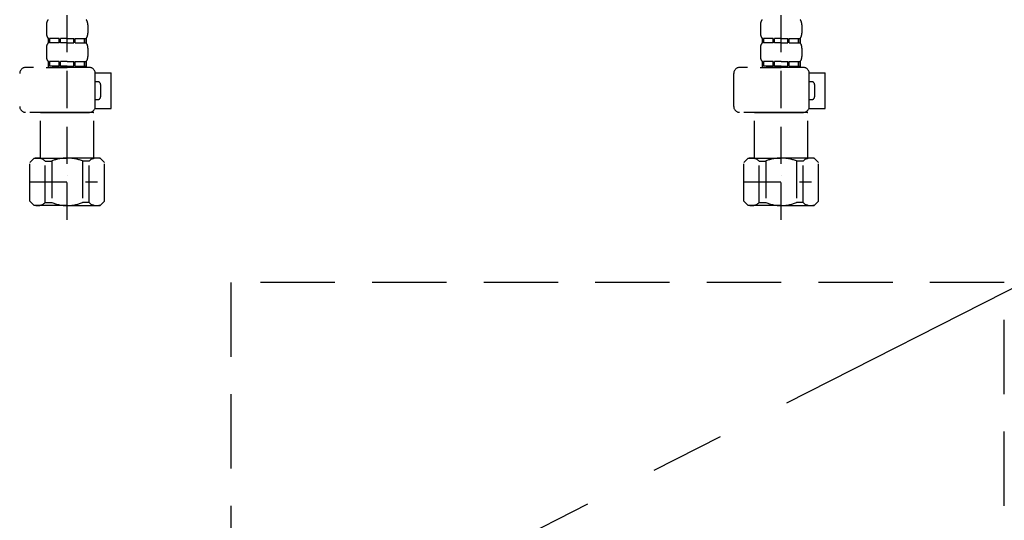
# Model space of a CAD drawing. Extents: x 0 to 26473, y -11045 to -2175.
# Drawn here: x 2011 to 2342, y -8596 to -8428 of the extents above; entities that cross this region are included whole.
import ezdxf

# ---------------------------------------------------------------- set-up
doc = ezdxf.new("R2010")
doc.units = 0
doc.header["$LTSCALE"] = 50
doc.header["$MEASUREMENT"] = 0
for name, pattern in [('CENTER', [2, 1.25, -0.25, 0.25, -0.25]), ('DASHED', [0.75, 0.5, -0.25]), ('HIDDEN', [0.375, 0.25, -0.125])]:
    doc.linetypes.add(name, pattern=pattern)
for name, color, linetype in [('121-キャビネット（中）', 253, 'HIDDEN'), ('123-扉向き', 231, 'CENTER'), ('150-機器', 8, 'CONTINUOUS')]:
    doc.layers.add(name, color=color, linetype=linetype)

# ---------------------------------------------------------------- blocks, each defined once
blk = doc.blocks.new('F402_S')
at = {"layer": '150-機器', "color": 13, "linetype": 'DASHED', "ltscale": 0.5}
for p, q in [((-120, -402.9), (-120, -308.59)), ((120, -402.9), (120, -308.59)), ((-126.98, -337.46), (-126.98, -340.26)), ((-113.02, -337.46), (-113.02, -340.26)), ((113.02, -337.46), (113.02, -340.26)), ((126.98, -337.46), (126.98, -340.26)), ((-126.38, -342), (-126.38, -343.5)), ((-125.99, -342), (-126.38, -342)), ((-125.99, -343.5), (-126.38, -343.5)), ((-125.99, -343.5), (-125.99, -342)), ((-125.8, -343.5), (-125.8, -342)), ((-122.67, -342), (-125.8, -342)), ((-122.67, -343.5), (-125.8, -343.5)), ((-122.67, -343.5), (-122.67, -342)), ((-122.21, -343.5), (-122.21, -342)), ((-120, -342), (-122.21, -342)), ((-120, -343.5), (-122.21, -343.5)), ((-120, -342), (-117.79, -342)), ((-120, -343.5), (-117.79, -343.5)), ((-117.79, -343.5), (-117.79, -342)), ((-117.33, -343.5), (-117.33, -342)), ((-117.33, -342), (-114.2, -342)), ((-117.33, -343.5), (-114.2, -343.5)), ((-114.2, -343.5), (-114.2, -342)), ((-114.01, -343.5), (-114.01, -342)), ((-114.01, -342), (-113.62, -342)), ((-114.01, -343.5), (-113.62, -343.5)), ((-113.62, -342), (-113.62, -343.5)), ((113.62, -342), (113.62, -343.5)), ((114.01, -342), (113.62, -342)), ((114.01, -343.5), (113.62, -343.5)), ((114.01, -343.5), (114.01, -342)), ((114.2, -343.5), (114.2, -342)), ((117.33, -342), (114.2, -342)), ((117.33, -343.5), (114.2, -343.5)), ((117.33, -343.5), (117.33, -342)), ((117.79, -343.5), (117.79, -342)), ((120, -342), (117.79, -342)), ((120, -343.5), (117.79, -343.5)), ((120, -342), (122.21, -342)), ((120, -343.5), (122.21, -343.5)), ((122.21, -343.5), (122.21, -342)), ((122.67, -343.5), (122.67, -342)), ((122.67, -342), (125.8, -342)), ((122.67, -343.5), (125.8, -343.5)), ((125.8, -343.5), (125.8, -342)), ((125.99, -343.5), (125.99, -342)), ((125.99, -342), (126.38, -342)), ((125.99, -343.5), (126.38, -343.5)), ((126.38, -342), (126.38, -343.5)), ((-126.98, -345.24), (-126.98, -348.03)), ((-113.02, -345.24), (-113.02, -348.03)), ((113.02, -345.24), (113.02, -348.03)), ((126.98, -345.24), (126.98, -348.03)), ((-125.99, -349.78), (-126.38, -349.78)), ((-126.38, -349.78), (-126.38, -351.78)), ((-125.99, -351.28), (-125.99, -349.78)), ((-122.67, -349.78), (-125.8, -349.78)), ((-125.8, -351.28), (-125.8, -349.78)), ((-122.67, -351.28), (-122.67, -349.78)), ((-120, -349.78), (-122.21, -349.78)), ((-122.21, -351.28), (-122.21, -349.78)), ((-120, -349.78), (-117.79, -349.78)), ((-117.79, -351.28), (-117.79, -349.78)), ((-117.33, -349.78), (-114.2, -349.78)), ((-117.33, -351.28), (-117.33, -349.78)), ((-114.2, -351.28), (-114.2, -349.78)), ((-114.01, -349.78), (-113.62, -349.78)), ((-114.01, -351.28), (-114.01, -349.78)), ((-113.62, -349.78), (-113.62, -351.78)), ((114.01, -349.78), (113.62, -349.78)), ((113.62, -349.78), (113.62, -351.78)), ((114.01, -351.28), (114.01, -349.78)), ((117.33, -349.78), (114.2, -349.78)), ((114.2, -351.28), (114.2, -349.78)), ((117.33, -351.28), (117.33, -349.78)), ((120, -349.78), (117.79, -349.78)), ((117.79, -351.28), (117.79, -349.78)), ((120, -349.78), (122.21, -349.78)), ((122.21, -351.28), (122.21, -349.78)), ((122.67, -349.78), (125.8, -349.78)), ((122.67, -351.28), (122.67, -349.78)), ((125.8, -351.28), (125.8, -349.78)), ((125.99, -349.78), (126.38, -349.78)), ((125.99, -351.28), (125.99, -349.78)), ((126.38, -349.78), (126.38, -351.78)), ((-112.52, -351.78), (-133.96, -351.78)), ((-127.08, -351.78), (-120, -351.78)), ((-125.99, -351.28), (-126.38, -351.28)), ((-122.67, -351.28), (-125.8, -351.28)), ((-120, -351.28), (-122.21, -351.28)), ((-120, -351.28), (-117.79, -351.28)), ((-117.33, -351.28), (-114.2, -351.28)), ((-114.01, -351.28), (-113.62, -351.28)), ((-110.54, -353.57), (-105.24, -353.57)), ((-110.53, -364.84), (-110.53, -353.77)), ((-105.24, -365.54), (-105.24, -353.57)), ((104.04, -364.84), (104.04, -353.77)), ((127.48, -351.78), (106.04, -351.78)), ((112.92, -351.78), (120, -351.78)), ((114.01, -351.28), (113.62, -351.28)), ((117.33, -351.28), (114.2, -351.28)), ((120, -351.28), (117.79, -351.28)), ((120, -351.28), (122.21, -351.28)), ((122.67, -351.28), (125.8, -351.28)), ((125.99, -351.28), (126.38, -351.28)), ((129.46, -353.57), (134.76, -353.57)), ((129.47, -364.84), (129.47, -353.77)), ((134.76, -365.54), (134.76, -353.57)), ((-109.73, -356.56), (-110.53, -356.56)), ((130.27, -356.56), (129.47, -356.56)), ((-108.73, -361.55), (-108.73, -357.56)), ((131.27, -361.55), (131.27, -357.56)), ((-110.53, -362.55), (-109.73, -362.55)), ((129.47, -362.55), (130.27, -362.55)), ((-120, -366.84), (-133.96, -366.84)), ((-128.88, -366.84), (-128.98, -366.93)), ((-128.98, -366.93), (-120, -366.93)), ((-128.98, -382.19), (-128.98, -366.93)), ((-120, -366.84), (-112.52, -366.84)), ((-111.02, -366.93), (-120, -366.93)), ((-111.12, -366.84), (-111.02, -366.93)), ((-111.02, -382.19), (-111.02, -366.93)), ((-110.65, -365.54), (-105.24, -365.54)), ((120, -366.84), (106.04, -366.84)), ((111.12, -366.84), (111.02, -366.93)), ((111.02, -366.93), (120, -366.93)), ((111.02, -382.19), (111.02, -366.93)), ((120, -366.84), (127.48, -366.84)), ((128.98, -366.93), (120, -366.93)), ((128.88, -366.84), (128.98, -366.93)), ((128.98, -382.19), (128.98, -366.93)), ((129.35, -365.54), (134.76, -365.54)), ((-132.57, -383.69), (-131.07, -382.19)), ((-132.57, -396.66), (-132.57, -383.69)), ((-131.07, -382.19), (-120, -382.19)), ((-129.93, -382.19), (-120, -382.19)), ((-127.37, -383.19), (-125.13, -383.19)), ((-127.37, -397.15), (-127.37, -383.19)), ((-125.13, -383.19), (-125.13, -397.15)), ((-110.07, -382.19), (-120, -382.19)), ((-108.93, -382.19), (-120, -382.19)), ((-112.63, -383.19), (-114.87, -383.19)), ((-114.87, -383.19), (-114.87, -397.15)), ((-112.63, -397.15), (-112.63, -383.19)), ((-107.43, -383.69), (-108.93, -382.19)), ((-107.43, -396.66), (-107.43, -383.69)), ((107.43, -383.69), (108.93, -382.19)), ((107.43, -396.66), (107.43, -383.69)), ((108.93, -382.19), (120, -382.19)), ((110.07, -382.19), (120, -382.19)), ((112.63, -383.19), (114.87, -383.19)), ((112.63, -397.15), (112.63, -383.19)), ((114.87, -383.19), (114.87, -397.15)), ((129.93, -382.19), (120, -382.19)), ((131.07, -382.19), (120, -382.19)), ((127.37, -383.19), (125.13, -383.19)), ((125.13, -383.19), (125.13, -397.15)), ((127.37, -397.15), (127.37, -383.19)), ((132.57, -383.69), (131.07, -382.19)), ((132.57, -396.66), (132.57, -383.69)), ((-132.57, -390.17), (-109.78, -390.17)), ((-120, -388.18), (-119.96, -388.18)), ((107.43, -390.17), (130.22, -390.17)), ((120, -388.18), (120.04, -388.18)), ((-132.57, -396.66), (-131.07, -398.15)), ((-127.37, -397.15), (-125.13, -397.15)), ((-112.63, -397.15), (-114.87, -397.15)), ((-107.43, -396.66), (-108.93, -398.15)), ((107.43, -396.66), (108.93, -398.15)), ((112.63, -397.15), (114.87, -397.15)), ((127.37, -397.15), (125.13, -397.15)), ((132.57, -396.66), (131.07, -398.15)), ((-120, -398.15), (-131.07, -398.15)), ((-120, -398.15), (-108.93, -398.15)), ((120, -398.15), (108.93, -398.15)), ((120, -398.15), (131.07, -398.15))]:
    blk.add_line(p, q, dxfattribs=at)
for centre, radius, start, end in [((-124.14, -337.46), 2.84, 142.1507, 180), ((-115.86, -337.46), 2.84, 0, 37.8493), ((115.86, -337.46), 2.84, 142.1507, 180), ((124.14, -337.46), 2.84, 0, 37.8493), ((-124.14, -340.26), 2.84, 180, 217.8493), ((-115.86, -340.26), 2.84, 322.1507, 0), ((115.86, -340.26), 2.84, 180, 217.8493), ((124.14, -340.26), 2.84, 322.1507, 0), ((-124.14, -345.24), 2.84, 142.1507, 180), ((-115.86, -345.24), 2.84, 0, 37.8493), ((115.86, -345.24), 2.84, 142.1507, 180), ((124.14, -345.24), 2.84, 0, 37.8493), ((-124.14, -348.03), 2.84, 180, 217.8493), ((-115.86, -348.03), 2.84, 322.1507, 0), ((115.86, -348.03), 2.84, 180, 217.8493), ((124.14, -348.03), 2.84, 322.1507, 0), ((-133.96, -353.77), 1.99, 90, 180), ((-112.52, -353.77), 1.99, 0, 90), ((106.04, -353.77), 1.99, 90, 180), ((127.48, -353.77), 1.99, 0, 90), ((-109.73, -357.56), 0.997, 0, 90), ((130.27, -357.56), 0.997, 0, 90), ((-109.73, -361.55), 0.997, 270, 0), ((130.27, -361.55), 0.997, 270, 0), ((-133.96, -364.84), 1.99, 180.001, 270), ((-112.52, -364.84), 1.99, 270, 359.999), ((106.04, -364.84), 1.99, 180.001, 270), ((127.48, -364.84), 1.99, 270, 359.999), ((-129.97, -386.08), 3.89, 48.036, 110.221), ((-120.03, -396.08), 13.89, 89.864, 111.555), ((-119.97, -396.08), 13.89, 68.445, 90.136), ((-110.03, -386.08), 3.89, 69.779, 131.964), ((110.03, -386.08), 3.89, 48.036, 110.221), ((119.97, -396.08), 13.89, 89.864, 111.555), ((120.03, -396.08), 13.89, 68.445, 90.136), ((129.97, -386.08), 3.89, 69.779, 131.964), ((-129.97, -394.26), 3.89, 249.779, 311.964), ((-120, -384.43), 13.72, 248.018, 270), ((-120, -384.43), 13.72, 270, 291.982), ((-110.03, -394.26), 3.89, 228.036, 290.221), ((110.03, -394.26), 3.89, 249.779, 311.964), ((120, -384.43), 13.72, 248.018, 270), ((120, -384.43), 13.72, 270, 291.982), ((129.97, -394.26), 3.89, 228.036, 290.221)]:
    blk.add_arc(centre, radius, start, end, dxfattribs=at)
blk = doc.blocks.new('包丁差し_S')
at = {"layer": '121-キャビネット（中）', "color": 13, "ltscale": 2}
blk.add_lwpolyline([(-122.01, -233), (121.99, -233, 0.414214), (129.99, -225), (129.99, 0), (-130.01, 0), (-130.01, -225, 0.414214)], format="xyb", close=True, dxfattribs=at)

msp = doc.modelspace()

# ---------------------------------------------------------------- linework, layer by layer
at = {"layer": '123-扉向き', "ltscale": 2}
msp.add_line((2737.44, -8319.42), (1687.44, -8852.12), dxfattribs=at)

# ---------------------------------------------------------------- block references
at = {"layer": '150-機器'}
for name, p in [('F402_S', (2147.43, -8092.42)), ('包丁差し_S', (2212.45, -8516.42))]:
    msp.add_blockref(name, p, dxfattribs=at)

doc.saveas('drawing.dxf')
